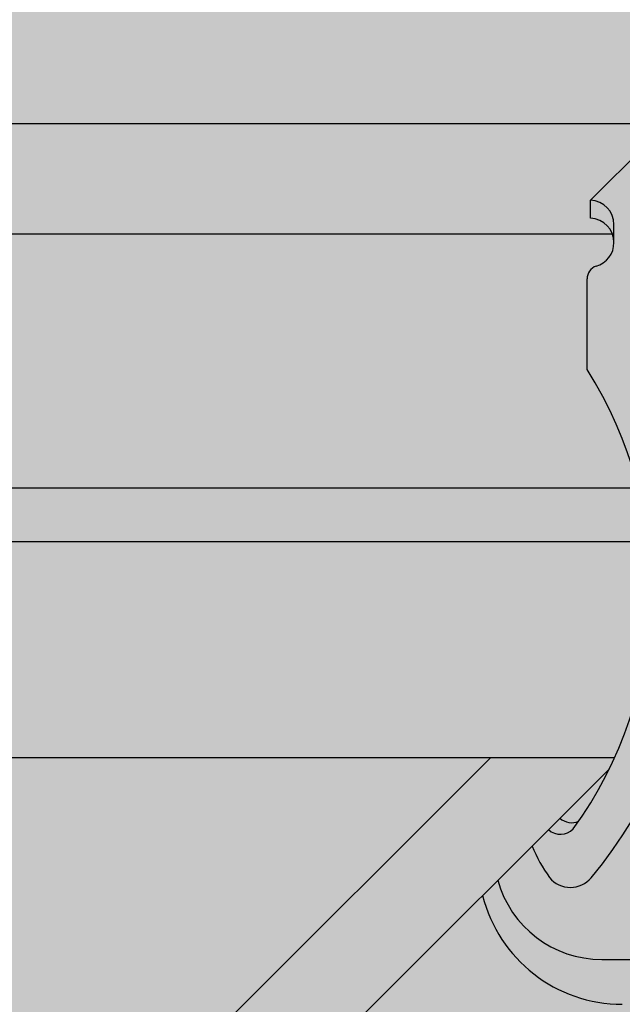
# Model space of a CAD drawing. Units: millimetres. Extents: x 1269 to 2352, y 0 to 1485.
# Drawn here: x 1479 to 1495, y 687 to 712 of the extents above; entities that cross this region are included whole.
import ezdxf

# ---------------------------------------------------------------- set-up
doc = ezdxf.new("R2010")
doc.units = ezdxf.units.MM
doc.header["$LTSCALE"] = 15
for name, color, linetype in [('GRAU10', 254, 'CONTINUOUS'), ('GRAU20', 253, 'CONTINUOUS'), ('GRAU35', 251, 'CONTINUOUS'), ('SCHATT10', 131, 'CONTINUOUS'), ('UK1', 1, 'CONTINUOUS'), ('UK2', 2, 'CONTINUOUS'), ('UK4', 4, 'CONTINUOUS')]:
    doc.layers.add(name, color=color, linetype=linetype)

msp = doc.modelspace()

# ---------------------------------------------------------------- hatches: boundary and pattern name
at = {"layer": 'GRAU10'}
h = msp.add_hatch(color=256, dxfattribs=at)
edge = h.paths.add_edge_path()
edge.add_ellipse((1804.519341241072, 699.2584772221221), major_axis=(-0.491010226515838, -0.4910102265158382), ratio=1, start_angle=225.0000000000055, end_angle=405.00000000000557, ccw=False)
edge.add_line((1804.519341241072, 699.9528705437247), (1817.862116006747, 699.9528705437247))
edge.add_line((1817.862116006747, 699.9528705437247), (1817.862116006747, 706.5171772258303))
edge.add_line((1817.862116006747, 706.5171772258303), (1551.365132311644, 706.5171772258303))
edge.add_line((1551.365132311644, 706.5171772258303), (1551.365132311644, 699.9528705437247))
edge.add_line((1551.365132311644, 699.9528705437247), (1568.425611896199, 699.9528705437247))
edge.add_ellipse((1568.425611896199, 699.2584772221221), major_axis=(-0.491010226515838, -0.4910102265158382), ratio=1, start_angle=45.00000000000631, end_angle=225.0000000000063, ccw=False)
edge.add_line((1568.425611896199, 698.5640839005196), (1551.365132311644, 698.5640839005196))
edge.add_line((1551.365132311644, 698.5640839005196), (1551.365132311644, 694.3429260333045))
edge.add_line((1551.365132311644, 694.3429260333044), (1550.747977951252, 693.7257716729132))
edge.add_line((1550.747977951252, 693.7257716729133), (1535.475593603209, 693.7257716729138))
edge.add_line((1535.475593603209, 693.7257716729137), (1535.475593603209, 706.5171772258303))
edge.add_line((1535.475593603209, 706.5171772258303), (1408.140037010814, 706.5171772258303))
edge.add_line((1408.140037010814, 706.5171772258303), (1408.028265133411, 706.5016783580652))
edge.add_line((1408.028265133411, 706.5016783580652), (1407.792445786644, 706.3932052638298))
edge.add_line((1407.792445786644, 706.3932052638298), (1407.588454207355, 706.217760673173))
edge.add_line((1407.588454207355, 706.217760673173), (1407.412646217321, 706.0047299394082))
edge.add_line((1407.412646217321, 706.0047299394082), (1407.211494245406, 705.6907667642438))
edge.add_line((1407.211494245406, 705.6907667642438), (1407.058098506977, 705.3610186311071))
edge.add_line((1407.058098506977, 705.3610186311071), (1406.953559847542, 705.0152415763378))
edge.add_line((1406.953559847543, 705.0152415763379), (1406.90555378825, 704.7231417350725))
edge.add_line((1406.90555378825, 704.7231417350725), (1406.90555378825, 693.0506336970789))
edge.add_ellipse((1406.925298915794, 693.0511410030379), major_axis=(-0.0139665210605793, 0.0139665210605793), ratio=0.9999999999969965, start_angle=46.47176041741405, end_angle=134.8286083991643)
edge.add_line((1406.925239831848, 693.0313894479051), (1967.045884579047, 693.0313894479046))
edge.add_arc((1967.057183174531, 693.0475903479161), 0.01975164350378792, 178.5282396114422, 235.107872238114, ccw=False)
edge.add_line((1967.037438046986, 693.0480976538652), (1967.037431531027, 704.8564106531919))
edge.add_line((1967.037431531027, 704.8564106531918), (1967.241690449274, 705.5320271910697))
edge.add_line((1967.241690449275, 705.5320271910697), (1967.632756091536, 706.1424125110518))
edge.add_line((1967.632756091536, 706.1424125110518), (1968.068499625964, 706.5171772258303))
edge.add_line((1968.068499625964, 706.5171772258303), (1833.751654715182, 706.5171772258303))
edge.add_line((1833.751654715182, 706.5171772258303), (1833.751654715182, 694.3429260333036))
edge.add_line((1833.751654715182, 694.3429260333036), (1833.13450035479, 693.7257716729129))
edge.add_line((1833.13450035479, 693.7257716729129), (1817.862116006747, 693.7257716729133))
edge.add_line((1817.862116006747, 693.7257716729133), (1817.862116006747, 698.5640839005196))
edge.add_line((1817.862116006747, 698.5640839005196), (1804.519341241072, 698.5640839005196))
edge = h.paths.add_edge_path(flags=16)
edge.add_line((1892.475828644064, 699.9528705437247), (1920.251561508167, 699.9528705437247))
edge.add_ellipse((1920.251561508167, 699.2584772221221), major_axis=(-0.491010226515838, -0.4910102265158382), ratio=1, start_angle=45.00000000000631, end_angle=225.0000000000063, ccw=False)
edge.add_line((1920.251561508167, 698.5640839005196), (1892.475828644064, 698.5640839005196))
edge.add_ellipse((1892.475828644064, 699.2584772221221), major_axis=(-0.491010226515838, -0.4910102265158382), ratio=1, start_angle=225.0000000000052, end_angle=405.00000000000625, ccw=False)
edge = h.paths.add_edge_path(flags=16)
edge.add_line((1744.338586702183, 698.5640839005196), (1716.56285383808, 698.5640839005196))
edge.add_ellipse((1716.56285383808, 699.2584772221221), major_axis=(-0.491010226515838, -0.4910102265158382), ratio=1, start_angle=225.0000000000055, end_angle=405.00000000000557, ccw=False)
edge.add_line((1716.56285383808, 699.9528705437247), (1744.338586702183, 699.9528705437247))
edge.add_ellipse((1744.338586702183, 699.2584772221221), major_axis=(-0.491010226515838, -0.4910102265158382), ratio=1, start_angle=45.00000000000563, end_angle=225.0000000000055, ccw=False)
edge = h.paths.add_edge_path(flags=16)
edge.add_line((1656.382099299191, 698.5640839005196), (1628.606366435088, 698.5640839005196))
edge.add_ellipse((1628.606366435088, 699.2584772221221), major_axis=(-0.491010226515838, -0.4910102265158382), ratio=1, start_angle=225.0000000000063, end_angle=405.00000000000625, ccw=False)
edge.add_line((1628.606366435088, 699.9528705437247), (1656.382099299191, 699.9528705437247))
edge.add_ellipse((1656.382099299191, 699.2584772221221), major_axis=(-0.491010226515838, -0.4910102265158382), ratio=1, start_angle=45.00000000000591, end_angle=225.0000000000059, ccw=False)
edge = h.paths.add_edge_path(flags=16)
edge.add_line((1480.469124493207, 698.5640839005196), (1452.693391629104, 698.5640839005196))
edge.add_ellipse((1452.693391629104, 699.2584772221221), major_axis=(-0.491010226515838, -0.4910102265158382), ratio=1, start_angle=225.0000000000057, end_angle=405.0000000000056, ccw=False)
edge.add_line((1452.693391629104, 699.9528705437247), (1480.469124493207, 699.9528705437247))
edge.add_ellipse((1480.469124493207, 699.2584772221221), major_axis=(-0.491010226515838, -0.4910102265158382), ratio=1, start_angle=45.000000000005684, end_angle=225.0000000000057, ccw=False)
edge = h.paths.add_edge_path(flags=0)
edge.add_line((1920.251561508167, 699.9528705437247), (1892.475828644064, 699.9528705437247))
edge.add_ellipse((1892.475828644064, 699.2584772221221), major_axis=(-0.491010226515838, 0.4910102265158382), ratio=0.9999999999999564, start_angle=314.9999999999987, end_angle=494.9999999999987)
edge.add_line((1892.475828644064, 698.5640839005196), (1920.251561508167, 698.5640839005196))
edge.add_ellipse((1920.251561508167, 699.2584772221221), major_axis=(-0.491010226515838, 0.4910102265158382), ratio=0.9999999999999564, start_angle=134.9999999999987, end_angle=314.9999999999987)
edge = h.paths.add_edge_path(flags=17)
edge.add_ellipse((1804.519341241072, 699.2584772221221), major_axis=(-0.491010226515838, 0.4910102265158382), ratio=0.9999999999999564, start_angle=314.9999999999987, end_angle=494.9999999999987)
edge.add_line((1804.519341241072, 698.5640839005196), (1817.862116006747, 698.5640839005196))
edge.add_line((1817.862116006747, 698.5640839005196), (1817.862116006747, 699.9528705437247))
edge.add_line((1817.862116006747, 699.9528705437247), (1804.519341241072, 699.9528705437247))
edge = h.paths.add_edge_path(flags=0)
edge.add_line((1744.338586702183, 699.9528705437247), (1716.56285383808, 699.9528705437247))
edge.add_ellipse((1716.56285383808, 699.2584772221221), major_axis=(-0.491010226515838, 0.4910102265158382), ratio=0.9999999999999564, start_angle=314.9999999999987, end_angle=494.9999999999987)
edge.add_line((1716.56285383808, 698.5640839005196), (1744.338586702183, 698.5640839005196))
edge.add_ellipse((1744.338586702183, 699.2584772221221), major_axis=(-0.491010226515838, 0.4910102265158382), ratio=0.9999999999999564, start_angle=134.9999999999987, end_angle=314.9999999999987)
edge = h.paths.add_edge_path(flags=0)
edge.add_line((1656.382099299191, 699.9528705437247), (1628.606366435088, 699.9528705437247))
edge.add_ellipse((1628.606366435088, 699.2584772221221), major_axis=(-0.491010226515838, 0.4910102265158382), ratio=0.9999999999999564, start_angle=314.9999999999987, end_angle=494.9999999999987)
edge.add_line((1628.606366435088, 698.5640839005196), (1656.382099299191, 698.5640839005196))
edge.add_ellipse((1656.382099299191, 699.2584772221221), major_axis=(-0.491010226515838, 0.4910102265158382), ratio=0.9999999999999564, start_angle=134.9999999999987, end_angle=314.9999999999987)
edge = h.paths.add_edge_path(flags=17)
edge.add_line((1568.425611896199, 699.9528705437247), (1551.365132311644, 699.9528705437247))
edge.add_line((1551.365132311644, 699.9528705437247), (1551.365132311644, 698.5640839005196))
edge.add_line((1551.365132311644, 698.5640839005196), (1568.425611896199, 698.5640839005196))
edge.add_ellipse((1568.425611896199, 699.2584772221221), major_axis=(-0.491010226515838, 0.4910102265158382), ratio=0.9999999999999564, start_angle=134.9999999999987, end_angle=314.9999999999987)
edge = h.paths.add_edge_path(flags=0)
edge.add_line((1480.469124493207, 699.9528705437247), (1452.693391629104, 699.9528705437247))
edge.add_ellipse((1452.693391629104, 699.2584772221221), major_axis=(-0.491010226515838, 0.4910102265158382), ratio=0.9999999999999564, start_angle=314.9999999999987, end_angle=494.9999999999987)
edge.add_line((1452.693391629104, 698.5640839005196), (1480.469124493207, 698.5640839005196))
edge.add_ellipse((1480.469124493207, 699.2584772221221), major_axis=(-0.491010226515838, 0.4910102265158382), ratio=0.9999999999999564, start_angle=134.9999999999987, end_angle=314.9999999999987)
h = msp.add_hatch(color=256, dxfattribs=at)
h.dxf.hatch_style = 1
edge = h.paths.add_edge_path()
edge.add_ellipse((1484.981836912338, 697.3696135633189), major_axis=(-7.457489497906912, 7.457489497906915), ratio=0.999999999999999, start_angle=198.9743336348017, end_angle=200.7107586955311)
edge.add_line((1494.594750661416, 693.0313894479046), (1491.404363987879, 693.0313894479046))
edge.add_line((1491.404363987879, 693.0313894479046), (1458.645100485384, 660.2721286354283))
edge.add_ellipse((1459.554980790738, 659.2229164689587), major_axis=(0.9820204530327454, 0.9820204530327454), ratio=0.9999999999974842, start_angle=315.16755408563586, end_angle=445.9319386501957, ccw=False)
edge.add_line((1460.94376149352, 659.2269778201669), (1494.458880848005, 692.7420939832173))
h = msp.add_hatch(color=256, dxfattribs=at)
h.dxf.hatch_style = 1
edge = h.paths.add_edge_path()
edge.add_line((1530.528170564143, 693.0313894479046), (1516.396670620929, 693.0313894479046))
edge.add_line((1516.396670620929, 693.0313894479046), (1496.073227478343, 672.7079479743759))
edge.add_line((1496.073227478343, 672.7079479743758), (1483.576307593221, 660.2110291155607))
edge.add_ellipse((1484.553124159962, 659.2229159720015), major_axis=(0.9820205570236537, 0.9820205570236535), ratio=0.9999997882084269, start_angle=315.00001443012025, end_angle=494.99997343012126, ccw=False)
edge.add_line((1485.941910803167, 659.2229164688384), (1485.941910803167, 648.5402926283982))
edge.add_ellipse((1485.43268949692, 648.62184495976), major_axis=(0.3600738387716766, 0.3600738387716766), ratio=0.9999999999999102, start_angle=287.732552402933, end_angle=315.0000409999199, ccw=False)
edge.add_line((1485.885324944832, 648.3885479601448), (1530.528170564143, 693.0313894479045))
edge = h.paths.add_edge_path(flags=16)
edge.add_ellipse((1513.727160672747, 682.1225036597124), major_axis=(0.4910102265158054, 0.4910102265158054), ratio=1, start_angle=269.99999772669463, end_angle=449.99999772669463, ccw=False)
edge.add_line((1514.21817087978, 681.6314934137148), (1494.577761039884, 661.9910851323467))
edge.add_ellipse((1494.086750832849, 662.482095378344), major_axis=(-0.4910102265159106, 0.4910102265159106), ratio=0.9999999999998928, start_angle=-2.273293091548112e-06, end_angle=179.9999977267069, ccw=False)
edge.add_line((1493.595740625813, 662.9731056243388), (1513.236150465711, 682.6135139057087))
at = {"layer": 'GRAU20'}
h = msp.add_hatch(color=256, dxfattribs=at)
h.paths.add_polyline_path([(1535.475593603209, 718.2824260726231), (1422.767891578803, 718.2824260726227), (1422.767891578803, 709.3581017652639), (1535.475593603209, 709.3581017652648)])
edge = h.paths.add_edge_path(flags=0)
edge.add_line((1466.242531751878, 713.5020095746744), (1494.018264615981, 713.5020095746744))
edge.add_ellipse((1494.018264615981, 712.8076162530718), major_axis=(0.491010226515838, 0.4910102265158382), ratio=0.9999999999999564, start_angle=225.0000000000013, end_angle=405.00000000000125, ccw=False)
edge.add_line((1494.018264615981, 712.1132229314693), (1466.242531751878, 712.1132229314693))
edge.add_ellipse((1466.242531751878, 712.8076162530718), major_axis=(0.491010226515838, 0.4910102265158382), ratio=0.9999999999999564, start_angle=45.00000000000131, end_angle=225.0000000000013, ccw=False)
edge = h.paths.add_edge_path(flags=16)
edge.add_line((1494.018264615981, 713.5020095746744), (1466.242531751878, 713.5020095746744))
edge.add_ellipse((1466.242531751878, 712.8076162530718), major_axis=(-0.491010226515838, 0.4910102265158382), ratio=0.9999999999999564, start_angle=-45.00000000000125, end_angle=134.9999999999987)
edge.add_line((1466.242531751878, 712.1132229314693), (1494.018264615981, 712.1132229314693))
edge.add_ellipse((1494.018264615981, 712.8076162530718), major_axis=(-0.491010226515838, 0.4910102265158382), ratio=0.9999999999999564, start_angle=134.9999999999987, end_angle=314.9999999999987)
h.paths.add_polyline_path([(1535.475593603209, 709.3581017652648), (1422.767891578803, 709.3581017652634), (1419.926966795861, 706.5171772258303), (1535.475593603209, 706.5171772258303)])
h = msp.add_hatch(color=256, dxfattribs=at)
edge = h.paths.add_edge_path()
edge.add_line((1494.458880848005, 692.7420939832178), (1493.185473379292, 691.468686635764))
edge.add_ellipse((1493.49077294879, 691.8166741660941), major_axis=(0.327340150608358, 0.3273401506083579), ratio=0.9999999999995087, start_angle=183.7385826840365, end_angle=247.6316643317827)
edge.add_ellipse((1484.981836912338, 697.369613563319), major_axis=(7.457489497914432, 7.457489497914432), ratio=0.9999999999989723, start_angle=280.4562959710246, end_angle=288.9743336347844)
h = msp.add_hatch(color=256, dxfattribs=at)
h.paths.add_polyline_path([(1483.949935892699, 661.11716426385), (1483.937989412947, 661.1031063944939), (1483.938775573754, 661.1039341252127), (1483.939644404316, 661.1048746079955), (1483.940500145962, 661.1058270158105), (1483.941342635032, 661.1067911665123), (1483.942171710404, 661.1077668757094), (1483.942987213519, 661.1087539568002)])
h.paths.add_polyline_path([(1485.034876034027, 661.2343813678265), (1485.021656253377, 661.2440352885457), (1485.03037658351, 661.2374798900527), (1485.039005203622, 661.2308042386253), (1485.047540455558, 661.2240096171189)])
h.paths.add_polyline_path([(1485.068645120636, 661.2067255805428), (1485.055980699104, 661.2170973312517), (1485.064324312304, 661.2100687093526), (1485.07256969177, 661.2029251021077), (1485.080715252995, 661.1956678822988)])
h.paths.add_polyline_path([(1484.999626108359, 661.2601230950739), (1484.985891605817, 661.2690295099283), (1484.994961846842, 661.2629674859451), (1485.003947183474, 661.2567803110932), (1485.012845889005, 661.2504691743577)])
h.paths.add_polyline_path([(1485.100829563007, 661.1772407463004), (1485.088759430651, 661.1882984445414), (1485.096700678894, 661.1808182050152), (1485.10453747166, 661.173228601193), (1485.112268302956, 661.1655310915639)])
h.paths.add_polyline_path([(1484.963003700881, 661.2838716329609), (1484.948796695908, 661.2920031638913), (1484.958188966169, 661.286453148903), (1484.967503398656, 661.2807734698217), (1484.976738203421, 661.2749652181075)])
h.paths.add_polyline_path([(1485.131330427098, 661.1460175006226), (1485.119891687155, 661.1577271553533), (1485.127406159275, 661.1498182922383), (1485.134810275267, 661.1418060220597), (1485.142102612284, 661.1336918845304)])
h.paths.add_polyline_path([(1484.925121387809, 661.3055539791735), (1484.910485552321, 661.3128856300925), (1484.920170980252, 661.3078646846833), (1484.929785876302, 661.3027099605405), (1484.93932839278, 661.297422448244)])
h.paths.add_polyline_path([(1485.172125860705, 661.099339055695), (1485.149281768965, 661.125477438939), (1485.156346365695, 661.1171642638496), (1485.163295044875, 661.1087539567999), (1485.164112535327, 661.1077645103633), (1485.164943663098, 661.1067864911819), (1485.165788268471, 661.1058200872009), (1485.166646189139, 661.1048654841326), (1485.167517260237, 661.1039228654222), (1485.168401314371, 661.1029924122115), (1485.169298181655, 661.1020743033043), (1485.170207689739, 661.1011687151328), (1485.171129663843, 661.1002758217226), (1485.172063926792, 661.0993957946599)])
h.paths.add_polyline_path([(1484.886095618262, 661.3251034828146), (1484.871075942394, 661.3316127164394), (1484.881024755274, 661.3271362748491), (1484.890910558975, 661.3225223511165), (1484.900731453748, 661.3177718318964)])
h.paths.add_polyline_path([(1495.663218605751, 671.7220073544019), (1495.663429428684, 671.7220073544019), (1495.66353483027, 671.7391167822763)])
h.paths.add_polyline_path([(1484.846046356324, 661.3424600492775), (1484.83068901012, 661.3481268564144), (1484.840870625587, 661.3442086790941), (1484.850996948267, 661.3401497388388), (1484.861066032192, 661.3359508156525)])
h.paths.add_polyline_path([(1495.664167231308, 671.7733330409949), (1495.66385100679, 671.7562236131953), (1495.664377910256, 671.773325250673), (1495.665115460693, 671.7904190990121)])
h.paths.add_polyline_path([(1484.805096712257, 661.3575703249835), (1484.789448903751, 661.3623772860328), (1484.799832023816, 661.3590294173453), (1484.810167737455, 661.3555379376312), (1484.820454058462, 661.3519035178464)])
h.paths.add_polyline_path([(1495.667011775542, 671.8245886217152), (1495.666063546156, 671.8075025636969), (1495.667222022743, 671.8245730517883), (1495.668590714621, 671.8416279723167)])
h.paths.add_polyline_path([(1484.763372564073, 661.3703878613858), (1484.747482394172, 661.3743201998893), (1484.758035101427, 661.3715529310851), (1484.768548434342, 661.3686396446194), (1484.779020372579, 661.3655809003363)])
h.paths.add_polyline_path([(1495.671748353127, 671.8757040872779), (1495.670169414047, 671.8586647366751), (1495.671957881407, 671.8756807590124), (1495.673955845246, 671.8926734566259)])
h.paths.add_polyline_path([(1484.721002170587, 661.3808732577511), (1484.704918485211, 661.3839188858149), (1484.71560834094, 661.3817407233979), (1484.726266975453, 661.379414585538), (1484.736892340487, 661.3769409192475)])
h.paths.add_polyline_path([(1495.67837049443, 671.9266096197032), (1495.676163002311, 671.9096402503529), (1495.678579017598, 671.9265785649625), (1495.681203524403, 671.9434858295465)])
h.paths.add_polyline_path([(1484.678115777152, 661.3889942822767), (1484.661888017081, 661.3911438377288), (1484.67268216098, 661.3895614773068), (1484.683453332759, 661.3878296385327), (1484.694199462528, 661.3859486542129)])
h.paths.add_polyline_path([(1495.686869154352, 671.9772356877542), (1495.684036124378, 671.9603594779092), (1495.687076387587, 671.9771969489575), (1495.690323852579, 671.9939956870891)])
h.paths.add_polyline_path([(1484.634845215293, 661.3947259711699), (1484.618523264188, 661.3959728463396), (1484.629388515374, 661.3949911520423), (1484.64023911415, 661.3938589359759), (1484.651072975365, 661.3925764157177)])
h.paths.add_polyline_path([(1495.697232724677, 672.0275131419133), (1495.69377802645, 672.0107531425806), (1495.697438384924, 672.0274667719748), (1495.701304372429, 672.0441340384662)])
h.paths.add_polyline_path([(1484.591323497456, 661.3980507053863), (1484.574957528519, 661.3983910674156), (1484.585860487525, 661.3980130569425), (1484.596757158875, 661.397483943983), (1484.607645448561, 661.3968038302164)])
h.paths.add_polyline_path([(1495.709447049934, 672.0773733088345), (1495.705375402183, 672.0607524122862), (1495.709650856283, 672.0773193710875), (1495.714130085797, 672.0938324003263)])
h.paths.add_polyline_path([(1484.547684408129, 661.3989582647895), (1484.531324729874, 661.3983910674157), (1484.542231881324, 661.3986179027602), (1484.553141129196, 661.3986935193853), (1484.564050377069, 661.3986179027601)])
h.paths.add_polyline_path([(1495.723495446729, 672.126748085136), (1495.718812410866, 672.1102889936443), (1495.723697120802, 672.1266866532493), (1495.728783474202, 672.1430228902939)])
h.paths.add_polyline_path([(1484.504062092609, 661.3974458595687), (1484.487758994204, 661.3959728463396), (1484.498636809831, 661.3968038302165), (1484.509525099518, 661.3974839439832), (1484.520421770867, 661.3980130569427)])
h.paths.add_polyline_path([(1495.73935872653, 672.1755700304162), (1495.734070699055, 672.1592952252533), (1495.739557992863, 672.1755011883024), (1495.745244522761, 672.1916383196894)])
h.paths.add_polyline_path([(1484.460590644614, 661.3935181388133), (1484.444394241312, 661.3911438377288), (1484.455209283028, 661.3925764157177), (1484.466043144242, 661.3938589359759), (1484.476893743019, 661.3949911520423)])
h.paths.add_polyline_path([(1495.757015221877, 672.2237724593848), (1495.751129425645, 672.2077041701101), (1495.757211808298, 672.2236963010794), (1495.763490747534, 672.2396122853014)])
h.paths.add_polyline_path([(1484.41740369411, 661.3871871762223), (1484.401363773182, 661.3839188858149), (1484.412082795865, 661.3859486542129), (1484.422828925634, 661.3878296385327), (1484.433600097412, 661.3895614773068)])
h.paths.add_polyline_path([(1495.776440815987, 672.2712895329516), (1495.769965290331, 672.2554497070377), (1495.776634453979, 672.2712061624741), (1495.783497226228, 672.2868792600859)])
h.paths.add_polyline_path([(1484.374633996525, 661.3784724329903), (1484.35879986422, 661.3743201998893), (1484.369389917906, 661.3769409192475), (1484.38001528294, 661.3794145855379), (1484.390673917453, 661.3817407233978)])
h.paths.add_polyline_path([(1495.797608975679, 672.3180563481286), (1495.790552565441, 672.302466621), (1495.797799400755, 672.3179658793567), (1495.805236632241, 672.3333746826688)])
h.paths.add_polyline_path([(1484.332413024662, 661.367400697984), (1484.316833354642, 661.3623772860328), (1484.327261885814, 661.3655809003363), (1484.337733824051, 661.3686396446194), (1484.348247156966, 661.3715529310851)])
h.paths.add_polyline_path([(1495.820490787629, 672.3640090267102), (1495.812863131071, 672.3486906921779), (1495.820677739689, 672.3639115832104), (1495.82867927199, 672.3790350455296)])
h.paths.add_polyline_path([(1484.290870564558, 661.354006005394), (1484.275593248273, 661.3481268564144), (1484.285828199932, 661.3519035178463), (1484.296114520938, 661.3555379376312), (1484.306450234577, 661.3590294173451)])
h.paths.add_polyline_path([(1495.845054997854, 672.4090848025002), (1495.836866513496, 672.3940587836865), (1495.845238221542, 672.4089805173688), (1495.853793125464, 672.4237979817457)])
h.paths.add_polyline_path([(1483.978876099119, 661.1498182922385), (1483.967600779631, 661.1379511967228), (1483.957000489429, 661.1254774389394), (1483.96417964611, 661.1336918845309), (1483.971471983127, 661.14180602206)])
h.paths.add_polyline_path([(1495.871268054404, 672.4532221070572), (1495.862529926795, 672.438508927813), (1495.871447299456, 672.453111122734), (1495.880543889963, 672.467602350178)])
h.paths.add_polyline_path([(1484.250134316522, 661.3383295301145), (1484.235206315999, 661.3316127164394), (1484.245216226201, 661.3359508156524), (1484.255285310126, 661.3401497388388), (1484.265411632806, 661.344208679094)])
h.paths.add_polyline_path([(1495.899094153187, 672.4963606537775), (1495.889818317629, 672.4819804106572), (1495.899269174776, 672.4962431218603), (1495.908895026948, 672.5103883189837)])
h.paths.add_polyline_path([(1484.0095815795, 661.1808182050154), (1483.99766589073, 661.1695942508721), (1483.986390571239, 661.1577271553535), (1483.994013955438, 661.1655310915643), (1484.001744786734, 661.1732286011933)])
h.paths.add_polyline_path([(1495.928495286884, 672.5384415202653), (1495.918694413125, 672.5244138550604), (1495.92866584595, 672.5383176012854), (1495.938807811954, 672.5520974473392)])
h.paths.add_polyline_path([(1484.210329502598, 661.3204194611743), (1484.195796706073, 661.3128856300925), (1484.205550804645, 661.3177718318964), (1484.215371699419, 661.3225223511165), (1484.22525750312, 661.3271362748491)])
h.paths.add_polyline_path([(1495.959431296854, 672.5794072287856), (1495.949118771781, 672.5657513017076), (1495.959597160429, 672.5792770920002), (1495.970241387479, 672.5926727652636)])
h.paths.add_polyline_path([(1484.04195794609, 661.2100687093528), (1484.029438516513, 661.1995223986853), (1484.017522827742, 661.1882984445416), (1484.025567005398, 661.195667882299), (1484.033712566623, 661.2029251021078)])
h.paths.add_polyline_path([(1495.991859927974, 672.6192018247755), (1495.981049837345, 672.605936288294), (1495.992020869513, 672.619065647945), (1496.003152818793, 672.6320588514343)])
h.paths.add_polyline_path([(1484.171578481618, 661.3003308536025), (1484.157485562486, 661.2920031638913), (1484.166953865614, 661.2974224482439), (1484.176496382092, 661.3027099605405), (1484.186111278141, 661.3078646846833)])
h.paths.add_polyline_path([(1496.025736886388, 672.6577709533009), (1496.014443995571, 672.6449139266448), (1496.025892686063, 672.6576289224251), (1496.037497152581, 672.6702019088849)])
h.paths.add_polyline_path([(1484.075905674884, 661.2374798900528), (1484.062820988864, 661.2276436419161), (1484.05030155929, 661.2170973312518), (1484.058741802836, 661.2240096171191), (1484.067277054771, 661.2308042386254)])
h.paths.add_polyline_path([(1496.072842330943, 672.7075628270068), (1496.049255633791, 672.6826309776881), (1496.061166344984, 672.6949142423426), (1496.073227478343, 672.7070498384867), (1496.073227478343, 672.7079479743752)])
h.paths.add_polyline_path([(1484.134000373093, 661.2781254591928), (1484.120390652576, 661.2690295099283), (1484.129544054973, 661.2749652181076), (1484.138778859738, 661.2807734698217), (1484.148093292225, 661.286453148903)])
h.paths.add_polyline_path([(1481.616674128708, 679.899888618166), (1503.26516871277, 679.899888618166), (1510.041877075474, 686.6765964243345), (1494.790556839136, 686.6765964243348), (1494.713855183003, 686.6773939905481), (1494.637186491173, 686.6797797521116), (1494.560583645514, 686.6837526858137), (1494.484079499656, 686.689311087732), (1494.4077068649, 686.6964525739645), (1494.331498496141, 686.7051740816516), (1494.255487077825, 686.7154718702907), (1494.179705209929, 686.7273415233385), (1494.104185393981, 686.7407779501073), (1494.028960019116, 686.755775387947), (1493.954061348192, 686.772327404717), (1493.879521503949, 686.7904269015447), (1493.80537245523, 686.8100661158704), (1493.731646003275, 686.8312366247761), (1493.658373768078, 686.8539293485984), (1493.585587174828, 686.8781345548222), (1493.513317440431, 686.9038418622547), (1493.44159556012, 686.9310402454787), (1493.370452294165, 686.9597180395796), (1493.299918154677, 686.98986294515), (1493.230023392522, 687.0214620335634), (1493.16079798435, 687.0545017525193), (1493.092271619736, 687.0889679318566), (1493.024473688449, 687.1248457896293), (1492.957433267842, 687.1621199384476), (1492.891179110388, 687.2007743920764), (1492.825739631344, 687.2407925722919), (1492.761142896567, 687.2821573159918), (1492.697416610473, 687.3248508825559), (1492.63458810416, 687.3688549614551), (1492.572684323684, 687.4141506801042), (1492.511731818499, 687.4607186119564), (1492.451756730078, 687.5085387848345), (1492.392784780693, 687.557590689497), (1492.33484126239, 687.607853288434), (1492.277951026137, 687.6593050248896), (1492.222138471167, 687.7119238321079), (1492.167427534518, 687.7656871427967), (1492.113841680759, 687.8205718988053), (1492.061403891931, 687.8765545610157), (1492.010136657693, 687.9336111194361), (1491.960061965669, 687.9917171034999), (1491.911201292027, 688.0508475925595), (1491.863575592259, 688.1109772265754), (1491.817205292202, 688.1720802169921), (1491.772110279271, 688.234130357798), (1491.728309893935, 688.2971010367658), (1491.685822921418, 688.3609652468648), (1491.644667583644, 688.4256955978447), (1491.604861531423, 688.4912643279822), (1491.56642183688, 688.557643315988), (1491.529364986131, 688.6248040930669), (1491.493706872217, 688.6927178551283), (1491.459462788283, 688.7613554751391), (1491.426647421021, 688.8306875156164), (1491.395274844373, 688.9006842412524), (1491.365358513493, 688.971315631667), (1491.336911258974, 689.0425513942839), (1491.309945281351, 689.1143609773217), (1491.284472145862, 689.1867135828975), (1491.260502777493, 689.2595781802355), (1491.238047456289, 689.3329235189757), (1491.217115812949, 689.406718142576), (1491.197716824689, 689.4809304018042)])
h.paths.add_polyline_path([(1484.097710691032, 661.2538715366794), (1484.084626005016, 661.2440352885458), (1484.093436369389, 661.2504691743578), (1484.10233507492, 661.2567803110932), (1484.111320411551, 661.2629674859452)])
at = {"layer": 'GRAU35'}
h = msp.add_hatch(color=256, dxfattribs=at)
edge = h.paths.add_edge_path()
edge.add_line((1491.197716850994, 689.4809302967458), (1493.185473379294, 691.4686866357639))
edge.add_ellipse((1493.490772948783, 691.8166741660955), major_axis=(0.3273401506048296, 0.3273401506048295), ratio=0.9999999999997793, start_angle=183.7385826850175, end_angle=247.7444710523888)
edge.add_ellipse((1484.980342145143, 697.3691939041967), major_axis=(7.458540795482367, 7.458540795482365), ratio=0.9999999999961955, start_angle=280.4669406565119, end_angle=283.2892286354904)
edge.add_ellipse((1493.490772948868, 691.8166741660588), major_axis=(0.327340142227987, 0.3273401422279869), ratio=0.999999997973516, start_angle=316.0116981890675, end_angle=316.1836286433014)
edge.add_ellipse((1493.490772948868, 691.8166741660588), major_axis=(0.3273401422271399, 0.3273401422271399), ratio=0.9999999979732269, start_angle=316.01169818905925, end_angle=316.18362864329316, ccw=False)
edge.add_ellipse((1484.980342145148, 697.3691939041871), major_axis=(-7.458540795445958, 7.458540795445958), ratio=0.999999999999997, start_angle=193.2892286355684, end_angle=257.4217409237862)
edge.add_line((1493.884142139509, 703.0244575810719), (1493.884142139509, 705.358285244825))
edge.add_ellipse((1494.23133880031, 705.3582852448251), major_axis=(0.2455051132579489, 0.245505113257949), ratio=0.9999999999994456, start_angle=58.35800543442258, end_angle=135.0000000000015, ccw=False)
edge.add_ellipse((1493.963028705927, 706.2690670508428), major_axis=(-0.4264294622108922, 0.4264294622108923), ratio=0.9999999999985589, start_angle=153.1738131789435, end_angle=192.254538680147)
edge.add_ellipse((1493.951873826061, 706.2921187167676), major_axis=(0.4419813378082249, 0.4419813378082248), ratio=0.9999999999998169, start_angle=281.0302978607974, end_angle=403.0188682756588)
edge.add_line((1493.973482250762, 706.9168011016029), (1493.973482250762, 707.3797299826713))
edge.add_line((1493.973482250762, 707.3797299826713), (1509.019396159514, 722.4256426017707))
edge.add_ellipse((1508.869720055876, 725.8331602609702), major_axis=(-2.411802182368584, 2.411802182368585), ratio=0.9999999999999245, start_angle=137.5151153406917, end_angle=160.6796263759819)
edge.add_line((1510.34775296419, 722.7592379692236), (1512.823362330843, 722.7592379692236))
edge.add_ellipse((1512.859707332458, 722.3405626898635), major_axis=(-0.2971615290457564, 0.2971615290457564), ratio=0.9999999999999793, start_angle=252.3283075883142, end_angle=319.9613814660888, ccw=False)
edge.add_ellipse((1515.499622744036, 724.033819188674), major_axis=(1.922018578881793, 1.922018578881793), ratio=0.9999999999993795, start_angle=168.5020220736386, end_angle=183.6028789953054)
edge.add_ellipse((1509.496897178089, 716.925576688246), major_axis=(4.657340841850393, 4.657340841850395), ratio=0.9999999999388622, start_angle=364.0231912149845, end_angle=365.3219457917083, ccw=False)
edge.add_ellipse((1513.603503854183, 721.6535509428996), major_axis=(-0.2291381057071271, 0.229138105707127), ratio=0.9999999999995335, start_angle=225.000000000125, end_angle=274.02319121512664, ccw=False)
edge.add_line((1513.92755407093, 721.6535509429003), (1513.92755407093, 720.7427546716124))
edge.add_line((1513.92755407093, 720.7427546716124), (1511.890447801434, 720.7427546716107))
edge.add_line((1511.890447801434, 720.7427546716108), (1511.370496776301, 720.2228036910452))
edge.add_ellipse((1511.332745533245, 720.8073906493232), major_axis=(-0.4142264285031453, 0.4142264285031453), ratio=0.999999999999866, start_angle=138.6948953818018, end_angle=172.4545002284424)
edge.add_line((1511.688991618692, 720.342357537873), (1511.78238608307, 720.4357519942463))
edge.add_line((1511.78238608307, 720.4357519942463), (1513.525669899417, 720.4357519942463))
edge.add_ellipse((1513.560416750095, 720.206910469169), major_axis=(0.1636700755052922, 0.1636700755052922), ratio=0.9999999999997577, start_angle=314.99999999999307, end_angle=413.6337327916112, ccw=False)
edge.add_line((1513.791881190629, 720.206910469169), (1513.791881190629, 718.7848895503637))
edge.add_line((1513.791881190629, 718.7848895503637), (1519.281412798605, 718.7848895503641))
edge.add_ellipse((1519.281412798605, 720.8680695151716), major_axis=(-1.473030679547311, 1.473030679547311), ratio=0.9999999999998999, start_angle=135.0000000000029, end_angle=179.9999975444593)
edge.add_line((1520.754443415022, 719.3950387724942), (1521.104072965699, 719.744668293202))
edge.add_line((1521.104072965699, 719.744668293202), (1515.167014451633, 719.744668293202))
edge.add_ellipse((1515.167014451633, 719.9761327337362), major_axis=(0.1636700755053034, 0.1636700755053034), ratio=0.9999999999996623, start_angle=134.9999999999903, end_angle=225.0000000000097, ccw=False)
edge.add_line((1514.935550011098, 719.9761327337362), (1514.935550011098, 722.6933507264638))
edge.add_ellipse((1515.861407773235, 722.6933507264637), major_axis=(-0.6546803020212594, 0.6546803020212594), ratio=0.9999999999998971, start_angle=-3.288165501711603, end_angle=44.99999999999642, ccw=False)
edge.add_line((1515.245356314205, 723.3845042517643), (1515.473002759468, 723.6221606751145))
edge.add_ellipse((1516.199783868412, 722.9703771462488), major_axis=(0.6903015822155314, 0.6903015822155315), ratio=0.999999999999972, start_angle=44.352280519700116, end_angle=93.11397301092268, ccw=False)
edge.add_line((1516.21081979855, 723.9465486255824), (1521.323688338444, 723.9465486255824))
edge.add_ellipse((1521.323688338444, 723.0206908634457), major_axis=(0.654680302021161, 0.654680302021161), ratio=0.9999999999998231, start_angle=314.99999999999494, end_angle=405.00000000000506, ccw=False)
edge.add_line((1522.249546100581, 723.0206908634457), (1522.249546100581, 721.2153611601905))
edge.add_line((1522.249546100581, 721.2153611601905), (1523.194980037159, 721.21536116019))
edge.add_ellipse((1523.216566191278, 720.8391973574084), major_axis=(0.266425569880997, 0.2664255698809971), ratio=0.9999999999999359, start_angle=324.0622466158675, end_angle=408.28431547550764, ccw=False)
edge.add_line((1523.588645771394, 720.8985434156909), (1523.622456071864, 720.7427546716124))
edge.add_line((1523.622456071864, 720.7427546716124), (1523.197281472587, 720.7427546716107))
edge.add_ellipse((1523.430979826852, 719.8469326889796), major_axis=(-0.6546418659661801, 0.6546418659661803), ratio=0.999999999999983, start_angle=-30.37878688226527, end_angle=5.505139073419814)
edge.add_line((1522.716554343616, 720.4357519942463), (1523.756628885825, 720.4357519942461))
edge.add_ellipse((1523.703137099397, 720.1956417446294), major_axis=(-0.1739458294790718, 0.1739458294790718), ratio=0.9999999999997957, start_angle=218.8566845135945, end_angle=302.4407358106703, ccw=False)
edge.add_ellipse((1523.804301464844, 720.5319540442779), major_axis=(-0.2757492830748924, 0.2757492830748924), ratio=0.9999999999973798, start_angle=156.5782853490148, end_angle=176.650518543339)
edge.add_line((1524.063468714654, 720.2405648357296), (1524.155187933643, 720.3322840468564))
edge.add_line((1524.155187933643, 720.3322840468566), (1526.248546667988, 722.4256426017707))
edge.add_ellipse((1526.098870564349, 725.8331602609702), major_axis=(-2.411802182368584, 2.411802182368585), ratio=0.9999999999999245, start_angle=137.5151153406917, end_angle=160.6796263759819)
edge.add_line((1527.576903472663, 722.7592379692236), (1530.052512839317, 722.7592379692236))
edge.add_ellipse((1530.088809017651, 722.3404740827989), major_axis=(0.2972209658949973, 0.2972209658949974), ratio=0.9999999999999222, start_angle=342.33598232248556, end_angle=409.95370673193736, ccw=False)
edge.add_ellipse((1532.72877325251, 724.033819188674), major_axis=(1.922018578881793, 1.922018578881793), ratio=0.9999999999993795, start_angle=168.5020220736386, end_angle=183.6028789953054)
edge.add_ellipse((1526.726047686563, 716.925576688246), major_axis=(4.657340841850393, 4.657340841850395), ratio=0.9999999999388622, start_angle=364.0231912149845, end_angle=365.3219457917083, ccw=False)
edge.add_ellipse((1530.832654362657, 721.6535509428995), major_axis=(-0.2291381057071194, 0.2291381057071194), ratio=0.9999999999997994, start_angle=225.000000000136, end_angle=274.02319121513995, ccw=False)
edge.add_line((1531.156704579404, 721.6535509429003), (1531.156704579404, 720.7427546716108))
edge.add_line((1531.156704579404, 720.7427546716108), (1529.001579758787, 720.7427546716108))
edge.add_line((1529.001579758787, 720.7427546716108), (1515.175625003693, 706.9168011016031))
edge.add_ellipse((1515.035332944865, 706.3258598864812), major_axis=(-0.4294725727564577, 0.4294725727564577), ratio=0.9999999999997486, start_angle=-58.35503462865795, end_angle=-28.81561363759788)
edge.add_ellipse((1514.997426963356, 706.4652624940242), major_axis=(-0.327340151010663, 0.3273401510106631), ratio=0.9999999999998338, start_angle=-28.51215155598408, end_angle=105.4057302629873)
edge.add_ellipse((1514.608898415859, 705.6579212437737), major_axis=(0.3077638495107021, 0.3077638495107021), ratio=0.9999999999994401, start_angle=311.3505419907242, end_angle=383.44460364695277, ccw=False)
edge.add_line((1515.043259619084, 705.6302171057406), (1515.043259619084, 703.3517977180537))
edge.add_ellipse((1523.945564846253, 697.6969537003006), major_axis=(-7.457489497907142, 7.457489497907148), ratio=0.9999999999999991, start_angle=12.57582973675496, end_angle=78.85353246592003)
edge.add_line((1515.187086874492, 691.8218058008023), (1510.041877075476, 686.6765964243348))
edge.add_line((1510.041877075476, 686.6765964243348), (1494.790556839138, 686.6765964243348))
edge.add_ellipse((1494.790716074601, 690.3804941784166), major_axis=(-2.619051221153383, 2.619051221153382), ratio=0.9999999999999536, start_angle=59.055964043620804, end_angle=134.9975367786584, ccw=False)
edge = h.paths.add_edge_path(flags=16)
edge.add_line((1508.353058134833, 705.7786585153767), (1508.661729527289, 706.2604407695367))
edge.add_ellipse((1508.271939312947, 706.5101741027757), major_axis=(-0.3273401510106896, 0.3273401510106896), ratio=0.9999999999984591, start_angle=192.3528610439178, end_angle=225.0000000000572)
edge.add_line((1508.734868194016, 706.5101741027759), (1508.734868194016, 706.8083536748359))
edge.add_line((1508.734868194016, 706.8083536748359), (1508.734868194016, 709.3990144039897))
edge.add_ellipse((1507.809010431879, 709.3990144039897), major_axis=(0.654680302021161, 0.654680302021161), ratio=0.9999999999998231, start_angle=314.9999999999949, end_angle=405.0000000000051)
edge.add_line((1507.809010431879, 710.3248721661264), (1504.489421537624, 710.3248721661264))
edge.add_ellipse((1505.591040159526, 706.4618869587265), major_axis=(2.840441717473051, 2.840441717473051), ratio=0.9999999999998954, start_angle=404.435576790946, end_angle=420.9167127580612, ccw=False)
edge.add_line((1505.630611074044, 710.4786832497322), (1510.840701026635, 710.478683249732))
edge.add_ellipse((1510.840701026635, 709.9231685924501), major_axis=(-0.3928081812125345, 0.3928081812125345), ratio=0.999999999999946, start_angle=249.62431835032402, end_angle=315.0000000000202, ccw=False)
edge.add_ellipse((1510.840701026643, 710.3860974735594), major_axis=(-0.3928081812293382, 0.3928081812293382), ratio=0.999999999999972, start_angle=179.9999975445606, end_angle=200.3756816424534, ccw=False)
edge.add_line((1511.233509191038, 709.9932892754961), (1510.135714137633, 708.8954943161887))
edge.add_ellipse((1510.36485223352, 708.6663562006609), major_axis=(0.2291381057076218, 0.2291381057076217), ratio=0.9999999999999684, start_angle=89.99999754445751, end_angle=134.9999999999991)
edge.add_line((1510.040802016772, 708.6663562006609), (1510.040802016772, 706.5171772258306))
edge.add_line((1510.040802016772, 706.5171772258304), (1511.64577053528, 706.5171772258304))
edge.add_ellipse((1511.061345432603, 706.290323883808), major_axis=(-0.4432917433391874, 0.4432917433391874), ratio=0.9999999999998918, start_angle=219.833342446608, end_angle=246.2144671004378, ccw=False)
edge.add_ellipse((1510.510682010498, 706.4993295653148), major_axis=(-0.8518081535819579, 0.8518081535819579), ratio=0.9999999999968171, start_angle=196.876094107145, end_angle=212.2695007929303, ccw=False)
edge.add_ellipse((1511.159384535889, 706.139216580483), major_axis=(-0.3273401510113976, 0.3273401510113975), ratio=0.9999999999883832, start_angle=179.5378317037242, end_angle=198.3378551267294, ccw=False)
edge.add_ellipse((1517.977855369661, 699.2098483433388), major_axis=(-6.546803020211455, 6.546803020211455), ratio=0.9999999999999885, start_angle=-0.4621682964023734, end_angle=45.00000000000426)
edge.add_line((1508.719277748293, 699.2098483433382), (1508.719277748293, 694.8739551653679))
edge.add_ellipse((1510.110617109347, 694.8750125357216), major_axis=(-0.9838257812363362, 0.9838257812363362), ratio=0.9999999999998918, start_angle=45.04354282548331, end_angle=136.3305010947377)
edge.add_ellipse((1510.175114811822, 693.0222396406257), major_axis=(0.3273401513418506, 0.3273401513418506), ratio=0.999999999999757, start_angle=299.9999975158339, end_angle=408.9874875924747, ccw=False)
edge.add_ellipse((1510.502454978501, 693.34957977807), major_axis=(-0.3273401513333338, 0.3273401513333337), ratio=0.9999999999994471, start_angle=134.9999997921426, end_angle=149.9999973694846, ccw=False)
edge.add_line((1510.502454976822, 692.8866508965447), (1506.731932688784, 692.8866508965447))
edge.add_ellipse((1506.731912279151, 693.3495797776195), major_axis=(-0.3273401513333551, 0.3273401513333551), ratio=0.9999999999999059, start_angle=29.999997511886193, end_angle=135.0025260594418, ccw=False)
edge.add_ellipse((1506.404572114111, 693.022239640639), major_axis=(-0.3273401513316877, 0.3273401513316876), ratio=0.9999999999987352, start_angle=314.99999999991167, end_angle=329.9999975769946, ccw=False)
edge.add_line((1506.404572114111, 693.4851685221623), (1506.86752140565, 693.4851685221628))
edge.add_ellipse((1506.86752140565, 694.4110262842996), major_axis=(-0.6546803020211845, 0.6546803020211847), ratio=0.9999999999998728, start_angle=134.9999999999963, end_angle=194.4775098686464)
edge.add_ellipse((1507.194861570692, 694.7383664225354), major_axis=(-0.6546803020195389, 0.654680302019539), ratio=0.9999999999995355, start_angle=165.5224854399632, end_angle=224.9999999224081)
edge.add_line((1508.120719332826, 694.7383664212813), (1508.120719304766, 705.1622786568942))
edge.add_ellipse((1508.587435589219, 705.1755212093177), major_axis=(0.330151067974824, 0.3301510679748241), ratio=0.9999999999982573, start_angle=109.9992841962789, end_angle=136.6252675812316, ccw=False)
edge.add_line((1508.164279216517, 705.3728487026134), (1508.353058134834, 705.7786585153767))
edge = h.paths.add_edge_path(flags=16)
edge.add_line((1498.75232776435, 692.8866508965447), (1502.522850051589, 692.8866508965447))
edge.add_ellipse((1502.522850051532, 693.3495797778069), major_axis=(-0.3273401511466634, 0.3273401511466635), ratio=0.9999999999983628, start_angle=135.0000000069358, end_angle=149.9999975699481)
edge.add_ellipse((1502.195509886549, 693.022239640863), major_axis=(0.3273401511741576, 0.3273401511741575), ratio=0.9999999999999967, start_angle=299.9999975301605, end_angle=405.0000000000261)
edge.add_line((1502.195509886549, 693.4851685221627), (1501.732581005482, 693.4851685221627))
edge.add_ellipse((1501.732581005482, 694.4110262842996), major_axis=(-0.654680302021216, 0.654680302021216), ratio=0.9999999999999964, start_angle=45.000000000006594, end_angle=134.9999999999869, ccw=False)
edge.add_line((1500.806723243345, 694.4110262842995), (1500.806723243341, 705.3123926869383))
edge.add_ellipse((1501.269652124409, 705.3123926869387), major_axis=(-0.3273401510105023, 0.3273401510105022), ratio=0.9999999999998717, start_angle=20.052592991762992, end_angle=45.00000000005582, ccw=False)
edge.add_line((1500.849916667375, 705.5076496843434), (1501.03906204535, 705.9142472594634))
edge.add_line((1501.03906204535, 705.9142472594634), (1501.347733437806, 706.3960295136236))
edge.add_ellipse((1500.957943223464, 706.6457628468615), major_axis=(0.327340151011712, 0.327340151011712), ratio=0.9999999999961572, start_angle=282.35286104396, end_angle=298.8731186504531)
edge.add_line((1501.402655362933, 706.5171772258304), (1500.098294398567, 706.5171772258296))
edge.add_line((1500.098294398568, 706.5171772258296), (1500.098294398569, 708.6357229321121))
edge.add_line((1500.098294398568, 708.6357229321121), (1499.936816151652, 708.6357229321126))
edge.add_ellipse((1499.936816151653, 708.2653798272568), major_axis=(0.261872120809197, 0.261872120809197), ratio=0.9999999999999774, start_angle=45.00000000003322, end_angle=89.9999975444493)
edge.add_line((1499.674944042067, 708.5272519592892), (1498.064493046342, 706.916801101603))
edge.add_ellipse((1497.922813245293, 706.505664010934), major_axis=(-0.307495425453164, 0.3074954254531641), ratio=0.9999999999997189, start_angle=-64.01419532402004, end_angle=-25.10139566954173)
edge.add_ellipse((1497.88920879264, 706.4162403659664), major_axis=(0.3615356717143192, 0.3615356717143191), ratio=0.9999999999998762, start_angle=57.92980222421937, end_angle=178.8448322653227)
edge.add_ellipse((1491.197728856387, 699.5991492445623), major_axis=(6.393207596881133, 6.393207596881133), ratio=0.9999999999999635, start_angle=312.60472284306377, end_angle=360.6281951332902, ccw=False)
edge.add_line((1500.231190115379, 699.2212809660207), (1500.224356199291, 695.1848890902083))
edge.add_ellipse((1498.215745947265, 695.4761154849581), major_axis=(-1.435152946125797, 1.435152946125796), ratio=0.9999999999994683, start_angle=171.765065872881, end_angle=216.7502299658922, ccw=False)
edge.add_ellipse((1498.489485301784, 694.8750125357216), major_axis=(-0.9838257812360959, 0.9838257812360959), ratio=0.9999999999996589, start_angle=132.34301350229, end_angle=177.5603490027437, ccw=False)
edge.add_ellipse((1498.424987599311, 693.0222396406377), major_axis=(0.3273401513347245, 0.3273401513347244), ratio=0.9999999999983544, start_angle=45.00000000012531, end_angle=59.99999757714879)
edge.add_ellipse((1498.75232776447, 693.3495797780696), major_axis=(-0.3273401513334614, 0.3273401513334614), ratio=0.9999999999997413, start_angle=29.99999756953697, end_angle=134.9999999850891)
edge = h.paths.add_edge_path(flags=16)
edge.add_ellipse((1504.627370961816, 699.8270665673735), major_axis=(0.6874143171222643, 0.6874143171222649), ratio=0.9999999999999821, start_angle=103.7741445425001, end_angle=256.2258505464281, ccw=False)
edge.add_ellipse((1504.300030796776, 699.4997264303918), major_axis=(0.6874143171222643, 0.6874143171222644), ratio=0.9999999999999243, start_angle=283.7741445424876, end_angle=436.2258505464427, ccw=False)
edge = h.paths.add_edge_path(flags=16)
edge.add_line((1509.962739038563, 713.5634853418333), (1511.866423818342, 715.4671699584388))
edge.add_ellipse((1512.990277253814, 714.3469322740938), major_axis=(1.122047016361331, 1.122047016361331), ratio=0.9999999999999638, start_angle=42.15272049832248, end_angle=90.09231670598928, ccw=False)
edge.add_ellipse((1513.069100579893, 715.5151514471069), major_axis=(0.2946061359094985, 0.2946061359094985), ratio=0.9999999999999519, start_angle=348.74898859592446, end_angle=405.0000000001172, ccw=False)
edge.add_ellipse((1513.06910057983, 715.9780803282301), major_axis=(0.2946061359683286, 0.2946061359683287), ratio=0.999999999998086, start_angle=269.99999754514914, end_angle=281.25101140262444, ccw=False)
edge.add_line((1513.363706703176, 715.6834741796399), (1511.516317643364, 713.8360852781757))
edge.add_ellipse((1510.39246420789, 714.9563229625192), major_axis=(-1.122047016360817, 1.122047016360817), ratio=0.9999999999999857, start_angle=132.1527204983353, end_angle=180.092316706035, ccw=False)
edge.add_ellipse((1510.313640881812, 713.7881037895063), major_axis=(0.2946061359093136, 0.2946061359093137), ratio=0.9999999999997302, start_angle=167.6240231081625, end_angle=225.0000000001235, ccw=False)
edge = h.paths.add_edge_path(flags=16)
edge.add_ellipse((1510.175073994585, 690.9390596758406), major_axis=(0.3273401509985502, 0.3273401509985503), ratio=0.9999999999998807, start_angle=299.99999754088424, end_angle=404.9999999997429, ccw=False)
edge.add_ellipse((1510.502414159625, 691.2663998128081), major_axis=(0.327340151012646, 0.327340151012646), ratio=0.9999999999998347, start_angle=225.0000000000568, end_angle=239.9999975412037, ccw=False)
edge.add_line((1510.502414159625, 690.8034709317369), (1498.752327764006, 690.8034709317369))
edge.add_ellipse((1498.752327764016, 691.2663998127996), major_axis=(-0.3273401510066133, 0.3273401510066133), ratio=0.9999999999996942, start_angle=29.999997542934807, end_angle=134.9999999987667, ccw=False)
edge.add_ellipse((1498.424987598966, 690.939059675822), major_axis=(-0.3273401510112084, 0.3273401510112083), ratio=0.9999999999992372, start_angle=314.9999999999521, end_angle=329.99999754200826, ccw=False)
edge.add_line((1498.424987598967, 691.4019885568919), (1510.175073994587, 691.4019885568919))
at = {"layer": 'SCHATT10'}
h = msp.add_hatch(color=256, dxfattribs=at)
h.dxf.hatch_style = 1
edge = h.paths.add_edge_path()
edge.add_line((1491.404363987878, 693.0313894479048), (1420.350097737294, 693.0313894479048))
edge.add_line((1420.350097737294, 693.0313894479048), (1374.736946019026, 647.4182416393487))
edge.add_line((1374.736946019026, 647.4182416393486), (1472.054049217268, 647.4182416393485))
edge.add_line((1472.054049217268, 647.4182416393485), (1472.054049217268, 648.43667375285))
edge.add_ellipse((1472.054049217371, 648.112623536127), major_axis=(-0.229138105706243, 0.229138105706243), ratio=0.9999999999995731, start_angle=-44.99999999990057, end_angle=5.833251000101776)
edge.add_ellipse((1471.372112488097, 648.6681383108007), major_axis=(-0.3928081812088431, 0.3928081812088431), ratio=0.9999999999992684, start_angle=134.9500820291188, end_angle=185.8332959988312, ccw=False)
edge.add_line((1471.371628505485, 648.1126238643549), (1458.375916107609, 648.1126238643549))
edge.add_ellipse((1458.67540893783, 648.6218451705948), major_axis=(-0.3600738387670927, 0.3600738387670928), ratio=0.9999999999999197, start_angle=44.71014990210682, end_angle=134.9999929993757, ccw=False)
edge.add_line((1458.166194147533, 648.6244212279788), (1458.166194147533, 659.4908720257752))
edge.add_ellipse((1459.554980790738, 659.2229164689588), major_axis=(0.9820204530327454, 0.9820204530327454), ratio=0.9999999999974842, start_angle=445.9319386503238, end_angle=494.9999999999323, ccw=False)
edge.add_line((1458.645100485381, 660.2721286354267), (1491.404363987878, 693.0313894479048))
h = msp.add_hatch(color=256, dxfattribs=at)
h.dxf.hatch_style = 1
edge = h.paths.add_edge_path()
edge.add_line((1676.575916415229, 693.0313894479048), (1530.528170564142, 693.0313894479048))
edge.add_line((1530.528170564142, 693.0313894479048), (1485.885324944831, 648.3885479601454))
edge.add_ellipse((1485.43268949692, 648.6218449597601), major_axis=(0.3600738387716766, 0.3600738387716766), ratio=0.9999999999999102, start_angle=225.0000069999495, end_angle=287.7325524030083, ccw=False)
edge.add_line((1485.432689559133, 648.1126236535135), (1472.566071469662, 648.1126236535135))
edge.add_ellipse((1472.735985946658, 648.6681383107953), major_axis=(-0.392808181212939, 0.392808181212939), ratio=0.99999999999966, start_angle=84.1667039999694, end_angle=134.9999249999611, ccw=False)
edge.add_ellipse((1472.054049217371, 648.112623536125), major_axis=(-0.2291381057073945, 0.2291381057073945), ratio=0.9999999999995631, start_angle=264.1667490001015, end_angle=315.0000000000991)
edge.add_line((1472.054049217268, 648.436673752896), (1472.054049217268, 647.4182416393486))
edge.add_line((1472.054049217268, 647.4182416393485), (1657.225601644621, 647.4182416393484))
edge.add_line((1657.225601644621, 647.4182416393484), (1657.225601644621, 648.4366737528504))
edge.add_ellipse((1657.225601644723, 648.112623536127), major_axis=(-0.229138105706243, 0.229138105706243), ratio=0.9999999999995731, start_angle=-44.99999999990057, end_angle=5.833251000101776)
edge.add_ellipse((1656.543664915449, 648.6681383108007), major_axis=(-0.3928081812088431, 0.3928081812088431), ratio=0.9999999999992684, start_angle=134.9500820291188, end_angle=185.8332959988312, ccw=False)
edge.add_line((1656.543180932837, 648.1126238643549), (1643.54746853496, 648.1126238643549))
edge.add_ellipse((1643.846961365182, 648.6218451705948), major_axis=(-0.3600738387670927, 0.3600738387670928), ratio=0.9999999999999197, start_angle=44.71014990210682, end_angle=134.9999929993757, ccw=False)
edge.add_line((1643.337746574885, 648.6244212279788), (1643.337746574884, 659.4908720257752))
edge.add_ellipse((1644.72653321809, 659.2229164689588), major_axis=(0.9820204530327454, 0.9820204530327454), ratio=0.9999999999974842, start_angle=445.9319386503238, end_angle=494.9999999999323, ccw=False)
edge.add_line((1643.816652912733, 660.2721286354267), (1676.575916415229, 693.0313894479048))

# ---------------------------------------------------------------- linework, layer by layer
at = {"layer": 'UK1'}
for p, q in [((1422.76790074451, 709.3581017652639), (1495.951854202928, 709.3581017652649)), ((1493.973482250759, 706.9168011016031), (1493.973482250759, 707.3797299826714)), ((1467.310094444649, 699.9753226639305), (1495.085827308752, 699.9753226639305)), ((1495.085827308752, 698.5865360207252), (1467.310094444649, 698.5865360207252)), ((1494.265744543867, 687.8342692633602), (1511.199253960868, 687.833973214681))]:
    msp.add_line(p, q, dxfattribs=at)
for centre, major_axis, ratio, start_param, end_param in [((1493.950213474347, 706.290323883642), (0.4432917439903005, 0.4432917439903005), 0.9999999999999281, 5.497801674582611, 7.031458281554736), ((1484.981836911958, 697.4621993395212), (-8.300164529196303, 8.300164529196303), 0.9999999999999992, 3.230980317368057, 4.449421574256744), ((1493.490772948789, 691.8166741660941), (0.3273401506082612, 0.3273401506082611), 0.999999999999954, 3.20684323078458, 4.321987874783843), ((1495.867169196733, 692.1058913990781), (2.585716738923967, 2.585716738923966), 0.9999999999994642, 2.735151180318971, 2.990213166063407), ((1493.456926661041, 690.381335296826), (-0.4910102265157736, 0.4910102265157736), 0.9999999999998929, 1.474748463297832, 3.230980317368106), ((1494.249002826987, 690.5876784589657), (1.946990303459299, 1.946990303459298), 0.9999999999999811, 2.61872098490908, 3.933071101237207)]:
    msp.add_ellipse(centre, major_axis=major_axis, ratio=ratio, start_param=start_param, end_param=end_param, dxfattribs=at)
at = {"layer": 'UK2'}
for p, q in [((1493.973482250759, 707.3797299826714), (1509.019396159511, 722.4256426017708)), ((1494.577122670787, 706.290323883642), (1494.577122670787, 706.7532527647104)), ((1408.140037010881, 706.5171772258266), (1494.577122670787, 706.5171772258274)), ((1493.884142139505, 703.0244575810719), (1493.884142139505, 705.358285244825)), ((1406.925239831545, 693.0313894479048), (1494.594750661415, 693.0313894479048))]:
    msp.add_line(p, q, dxfattribs=at)
for centre, major_axis, ratio, start_param, end_param in [((1493.950213474348, 706.7532527647103), (-0.4432917439902973, 0.4432917439902975), 0.9999999999999963, 3.92699081698739, 5.460661954759971), ((1493.950213474347, 706.290323883642), (0.4432917439903783, 0.4432917439903782), 0.9999999999999118, 4.193974371031208, 5.49778714378203), ((1494.231338800307, 705.3582852448249), (0.2455051132579577, 0.2455051132579577), 0.9999999999997101, 1.125235073290294, 2.356194490191859), ((1484.981836912337, 697.3696135633191), (-7.457489497906912, 7.457489497906915), 0.999999999999999, 3.301383909620166, 4.492899345308103), ((1493.200815084555, 691.5182789475325), (-0.3273401506081974, 0.3273401506081974), 0.9999999999998932, 1.623136716053268, 3.15000976494322), ((1494.790716074598, 690.3804941784161), (-2.619051221152874, 2.619051221152875), 0.9999999999999825, 1.030721015500538, 2.356151498869743)]:
    msp.add_ellipse(centre, major_axis=major_axis, ratio=ratio, start_param=start_param, end_param=end_param, dxfattribs=at)
at = {"layer": 'UK4'}
for p, q in [((1458.645100485383, 660.2721286354284), (1491.404363987878, 693.0313894479049)), ((1460.943761463077, 659.2269777897247), (1494.458880848004, 692.7420939832181))]:
    msp.add_line(p, q, dxfattribs=at)

doc.saveas('drawing.dxf')
